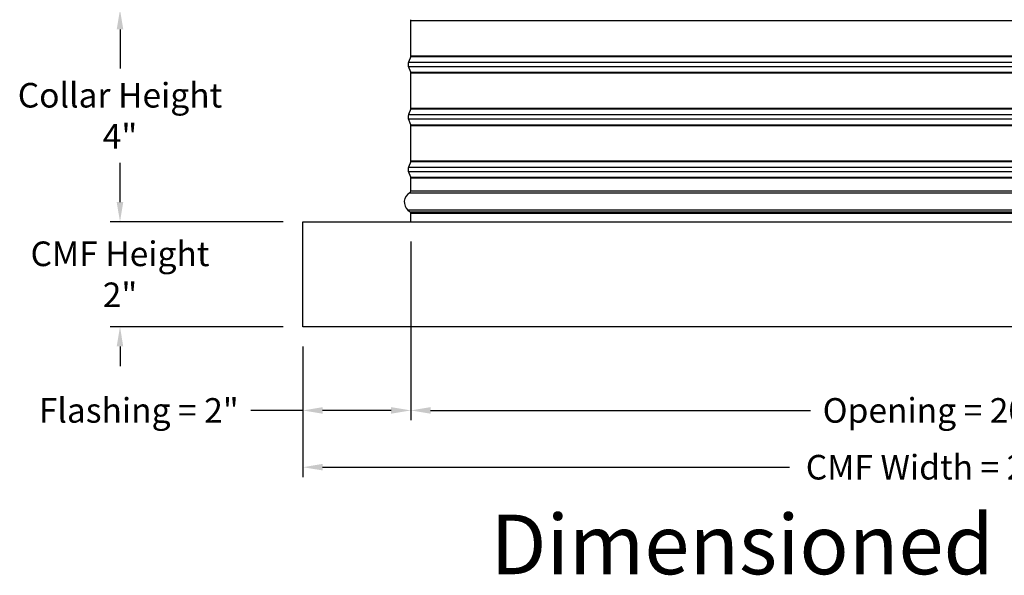
# Model space of a CAD drawing. Units: inches. Extents: x 2 to 86, y 1 to 67.
# Drawn here: x 46.6 to 65.4, y 37.7 to 48.3 of the extents above; entities that cross this region are included whole.
import ezdxf

# ---------------------------------------------------------------- set-up
doc = ezdxf.new("R2010")
doc.units = ezdxf.units.IN
doc.header["$LTSCALE"] = 4
doc.header["$MEASUREMENT"] = 0
doc.layers.add('CALLOUTS', color=1, linetype='Continuous', plot=False)
for name, color, linetype in [('DIMENSIONS', 5, 'Continuous'), ('Visible (ANSI)', 7, 'Continuous'), ('Visible Narrow (ANSI)', 7, 'Continuous')]:
    doc.layers.add(name, color=color, linetype=linetype)
doc.styles.add('Arial', font='arial.ttf')
doc.styles.add('Note Text (ANSI)', font='tahoma.ttf')
doc.dimstyles.new('Dimensions', dxfattribs={"dimtxt": 0.15625, "dimasz": 0.125, "dimexe": 0.0625, "dimexo": 0.125, "dimgap": 0.09, "dimtad": 0, "dimtih": 1, "dimtoh": 1, "dimzin": 0, "dimdsep": 46, "dimlunit": 5, "dimtxsty": 'Arial', "dimcen": 0, "dimadec": 0, "dimazin": 0, "dimtfac": 1, "dimtofl": 0, "dimtmove": 0, "dimatfit": 3, "dimfxl": 1, "dimfrac": 2, "dimtolj": 1, "dimtzin": 0, "dimarcsym": 0})

# ---------------------------------------------------------------- blocks, each defined once
blk = doc.blocks.new('*D13')
at = {"layer": 'Defpoints', "color": 0, "transparency": 16777216}
for p in [(48.515, 48.461), (54.001, 48.461), (52.001, 44.419)]:
    blk.add_point(p, dxfattribs=at)
at = {"layer": 'DIMENSIONS', "color": 0, "lineweight": -2, "transparency": 16777216}
for p, q in [((53.626, 48.461), (48.327, 48.461)), ((48.515, 48.086), (48.515, 47.339)), ((48.515, 44.794), (48.515, 45.541)), ((51.626, 44.419), (48.327, 44.419))]:
    blk.add_line(p, q, dxfattribs=at)
at = {"layer": 'DIMENSIONS', "color": 0, "transparency": 16777216}
for points in [[(48.452, 48.086), (48.577, 48.086), (48.515, 48.461)], [(48.452, 44.794), (48.577, 44.794), (48.515, 44.419)]]:
    blk.add_solid(points, dxfattribs=at)
at = {"layer": 'DIMENSIONS', "color": 0, "transparency": 16777216, "insert": (48.515, 46.44), "char_height": 0.46875, "attachment_point": 5, "style": 'Arial'}
blk.add_mtext('\\A1;Collar Height\\P4"', dxfattribs=at)
blk = doc.blocks.new('*D5')
at = {"layer": 'Defpoints', "color": 0, "transparency": 16777216}
for p in [(54.056, 44.419), (52.001, 42.419), (54.056, 40.826)]:
    blk.add_point(p, dxfattribs=at)
at = {"layer": 'DIMENSIONS', "color": 0, "lineweight": -2, "transparency": 16777216}
for p, q in [((54.056, 44.044), (54.056, 40.638)), ((52.001, 42.044), (52.001, 40.638)), ((52.001, 40.826), (51.01, 40.826)), ((53.681, 40.826), (52.376, 40.826))]:
    blk.add_line(p, q, dxfattribs=at)
at = {"layer": 'DIMENSIONS', "color": 0, "transparency": 16777216}
for points in [[(52.376, 40.888), (52.376, 40.763), (52.001, 40.826)], [(53.681, 40.888), (53.681, 40.763), (54.056, 40.826)]]:
    blk.add_solid(points, dxfattribs=at)
at = {"layer": 'DIMENSIONS', "color": 0, "transparency": 16777216, "insert": (48.873, 40.826), "char_height": 0.46875, "attachment_point": 5, "style": 'Arial'}
blk.add_mtext('\\A1;Flashing = 2"', dxfattribs=at)
blk = doc.blocks.new('*D7')
at = {"layer": 'Defpoints', "color": 0, "transparency": 16777216}
for p in [(54.056, 44.419), (73.946, 44.419), (73.946, 40.826)]:
    blk.add_point(p, dxfattribs=at)
at = {"layer": 'DIMENSIONS', "color": 0, "lineweight": -2, "transparency": 16777216}
for p, q in [((54.056, 44.044), (54.056, 40.638)), ((73.946, 44.044), (73.946, 40.638)), ((54.431, 40.826), (61.671, 40.826)), ((73.571, 40.826), (66.331, 40.826))]:
    blk.add_line(p, q, dxfattribs=at)
at = {"layer": 'DIMENSIONS', "color": 0, "transparency": 16777216}
for points in [[(54.431, 40.888), (54.431, 40.763), (54.056, 40.826)], [(73.571, 40.888), (73.571, 40.763), (73.946, 40.826)]]:
    blk.add_solid(points, dxfattribs=at)
at = {"layer": 'DIMENSIONS', "color": 0, "transparency": 16777216, "insert": (64.001, 40.826), "char_height": 0.46875, "width": 5.37958, "attachment_point": 5, "style": 'Arial'}
blk.add_mtext('\\A1;Opening = 20"', dxfattribs=at)
blk = doc.blocks.new('*D8')
at = {"layer": 'Defpoints', "color": 0, "transparency": 16777216}
for p in [(52.001, 42.419), (76.001, 42.419), (76.001, 39.744)]:
    blk.add_point(p, dxfattribs=at)
at = {"layer": 'DIMENSIONS', "color": 0, "lineweight": -2, "transparency": 16777216}
for p, q in [((52.001, 42.044), (52.001, 39.557)), ((76.001, 42.044), (76.001, 39.557)), ((52.376, 39.744), (61.272, 39.744)), ((75.626, 39.744), (66.73, 39.744))]:
    blk.add_line(p, q, dxfattribs=at)
at = {"layer": 'DIMENSIONS', "color": 0, "transparency": 16777216}
for points in [[(52.376, 39.807), (52.376, 39.682), (52.001, 39.744)], [(75.626, 39.807), (75.626, 39.682), (76.001, 39.744)]]:
    blk.add_solid(points, dxfattribs=at)
at = {"layer": 'DIMENSIONS', "color": 0, "transparency": 16777216, "insert": (64.001, 39.744), "char_height": 0.46875, "attachment_point": 5, "style": 'Arial'}
blk.add_mtext('\\A1;CMF Width = 24"', dxfattribs=at)
blk = doc.blocks.new('*D26')
at = {"layer": 'Defpoints', "color": 0, "transparency": 16777216}
for p in [(52.001, 44.419), (48.515, 42.419), (52.001, 42.419)]:
    blk.add_point(p, dxfattribs=at)
at = {"layer": 'DIMENSIONS', "color": 0, "lineweight": -2, "transparency": 16777216}
for p, q in [((48.515, 44.794), (48.515, 45.169)), ((51.626, 44.419), (48.327, 44.419)), ((51.626, 42.419), (48.327, 42.419)), ((48.515, 42.044), (48.515, 41.669))]:
    blk.add_line(p, q, dxfattribs=at)
at = {"layer": 'DIMENSIONS', "color": 0, "transparency": 16777216}
for points in [[(48.452, 44.794), (48.577, 44.794), (48.515, 44.419)], [(48.452, 42.044), (48.577, 42.044), (48.515, 42.419)]]:
    blk.add_solid(points, dxfattribs=at)
at = {"layer": 'DIMENSIONS', "color": 0, "transparency": 16777216, "insert": (48.515, 43.419), "char_height": 0.46875, "attachment_point": 5, "style": 'Arial'}
blk.add_mtext('\\A1;CMF Height\\P2"', dxfattribs=at)

msp = doc.modelspace()

# ---------------------------------------------------------------- linework, layer by layer
at = {"layer": 'Visible (ANSI)'}
for p, q in [((54.05591, 47.58275), (54.05591, 48.25588)), ((54.05341, 47.56883), (54.01328, 47.46073)), ((54.05341, 47.2698), (54.01328, 47.37791)), ((54.05591, 46.58275), (54.05591, 47.25588)), ((54.05341, 46.56883), (54.01328, 46.46073)), ((54.05341, 46.2698), (54.01328, 46.37791)), ((54.05591, 45.58275), (54.05591, 46.25588)), ((54.05341, 45.56883), (54.01328, 45.46073)), ((54.05341, 45.2698), (54.01328, 45.37791)), ((54.05591, 45.00682), (54.05591, 45.25588)), ((54.05591, 44.41932), (54.05591, 44.58182)), ((52.00091, 44.41932), (76.00091, 44.41932)), ((52.00091, 42.41932), (52.00091, 44.41932)), ((76.00091, 42.41932), (52.00091, 42.41932))]:
    msp.add_line(p, q, dxfattribs=at)
for centre, radius, start, end in [((54.01591, 48.25588), 0.04, 0, 20.364926), ((54.01591, 47.58275), 0.04, 339.635074, 0), ((54.12484, 47.41932), 0.119, 159.635074, 200.364926), ((54.01591, 47.25588), 0.04, 0, 20.364926), ((54.01591, 46.58275), 0.04, 339.635074, 0), ((54.12484, 46.41932), 0.119, 159.635074, 200.364926), ((54.01591, 46.25588), 0.04, 0, 20.364926), ((54.12484, 45.41932), 0.119, 159.635074, 200.364926), ((54.01591, 45.58275), 0.04, 339.635074, 0), ((54.01591, 45.25588), 0.04, 0, 20.364926), ((54.13403, 44.79432), 0.20312, 119.06891, 229.413683), ((54.01591, 45.00682), 0.04, 299.06891, 0), ((54.11878, 44.76432), 0.1706, 226.749245, 243.422786), ((54.01591, 44.58182), 0.04, 0, 48.432365)]:
    msp.add_arc(centre, radius, start, end, dxfattribs=at)
at = {"layer": 'Visible Narrow (ANSI)'}
for p, q in [((54.05591, 48.25588), (73.94589, 48.25588)), ((54.05341, 47.56883), (73.94839, 47.56883)), ((54.05591, 47.58275), (73.94589, 47.58275)), ((54.01328, 47.46073), (73.98852, 47.46073)), ((54.01328, 47.37791), (73.98852, 47.37791)), ((54.05341, 47.2698), (73.94839, 47.2698)), ((54.05591, 47.25588), (73.94589, 47.25588)), ((54.05341, 46.56883), (73.94839, 46.56883)), ((54.05591, 46.58275), (73.94589, 46.58275)), ((54.01328, 46.46073), (73.98852, 46.46073)), ((54.01328, 46.37791), (73.98852, 46.37791)), ((54.05341, 46.2698), (73.94839, 46.2698)), ((54.05591, 46.25588), (73.94589, 46.25588)), ((54.01328, 45.46073), (73.98852, 45.46073)), ((54.05341, 45.56883), (73.94839, 45.56883)), ((54.05591, 45.58275), (73.94589, 45.58275)), ((54.01328, 45.37791), (73.98852, 45.37791)), ((54.05341, 45.2698), (73.94839, 45.2698)), ((54.05591, 45.25588), (73.94589, 45.25588)), ((54.03534, 44.97186), (73.95625, 44.97186)), ((54.05591, 45.00682), (73.94589, 45.00682)), ((73.99992, 44.64006), (54.00188, 44.64006)), ((54.04245, 44.61174), (73.95935, 44.61174)), ((54.05591, 44.58182), (73.94589, 44.58182))]:
    msp.add_line(p, q, dxfattribs=at)

# ---------------------------------------------------------------- texts
at = {"layer": 'CALLOUTS', "insert": (64.01282, 38.27288), "char_height": 0.75, "width": 33.2075887, "attachment_point": 5, "style": 'Note Text (ANSI)'}
msp.add_mtext('{\\fArial|b1|i0|c0|p34;\\H1.51515x;Dimensioned Side View}', dxfattribs=at)

# ---------------------------------------------------------------- dimensions: what is measured, and where the dimension line sits
at = {"layer": 'DIMENSIONS'}
for base, p2, text, picture, middle in [((48.51456, 48.46073), (54.00091, 48.46073), 'Collar Height\\P<>', '*D13', (48.51456, 46.44002)), ((48.51456, 42.41932), (52.00091, 42.41932), 'CMF Height\\P<>', '*D26', (48.51456, 43.41932))]:
    dim = msp.add_linear_dim(base=base, p1=(52.00091, 44.41932), p2=p2, angle=90, text=text, dimstyle='Dimensions', override={"dimdec": 3, "dimpost": '"'}, dxfattribs=at)
    dim.commit()
    dim.dimension.update_dxf_attribs({"geometry": picture, "text_midpoint": middle})
dim = msp.add_linear_dim(base=(54.0559087026, 40.825583438), p1=(52.0009087026, 42.4193168399), p2=(54.0559087026, 44.4193168399), text='Flashing = <>', dimstyle='Dimensions', override={"dimscale": 0, "dimpost": '"', "dimtix": 0, "dimtofl": 0, "dimtmove": 0, "dimatfit": 3}, dxfattribs=at)
dim.commit()
dim.dimension.update_dxf_attribs({"geometry": '*D5', "text_midpoint": (48.8731072767, 40.825583438), "dimtype": 160})
for base, p1, p2, text, picture, middle in [((73.94589, 40.82558), (54.05591, 44.41932), (73.94589, 44.41932), 'Opening = <>', '*D7', (64.0009, 40.82558)), ((76.00091, 39.74411), (52.00091, 42.41932), (76.00091, 42.41932), 'CMF Width = <>', '*D8', (64.00091, 39.74411))]:
    dim = msp.add_linear_dim(base=base, p1=p1, p2=p2, text=text, dimstyle='Dimensions', override={"dimscale": 0, "dimpost": '"'}, dxfattribs=at)
    dim.commit()
    dim.dimension.update_dxf_attribs({"geometry": picture, "text_midpoint": middle})

doc.saveas('drawing.dxf')
